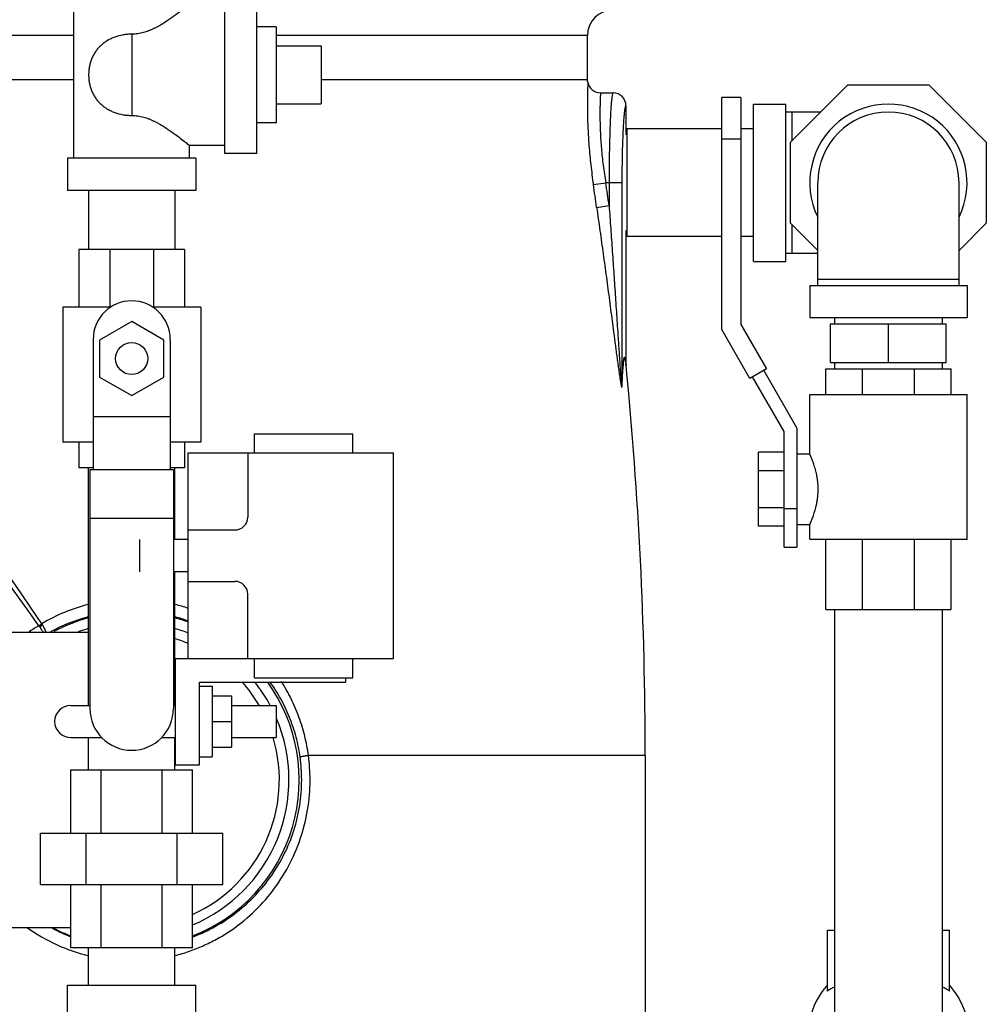
# Model space of a CAD drawing. Units: inches. Extents: x -20 to 82, y -26 to 53.
# Drawn here: x 42 to 52, y 4 to 14 of the extents above; entities that cross this region are included whole.
import ezdxf

# ---------------------------------------------------------------- set-up
doc = ezdxf.new("R2010")
doc.units = ezdxf.units.IN
doc.header["$LTSCALE"] = 1.87
doc.header["$MEASUREMENT"] = 0
doc.layers.get('0').update_dxf_attribs({"linetype": 'CONTINUOUS'})

msp = doc.modelspace()

# ---------------------------------------------------------------- linework, layer by layer
for p, q in [((42.7569, 12.3685), (42.7569, 14.056)), ((44.2257, 12.4154), (44.2257, 13.9466)), ((44.5382, 12.4154), (44.5382, 13.9466)), ((44.7257, 13.6498), (44.5382, 13.6498)), ((44.7257, 13.6498), (44.7257, 12.7123)), ((42.7569, 13.5634), (38.8819, 13.5634)), ((43.3194, 13.5763), (43.3194, 12.7857)), ((47.7569, 13.5634), (44.7257, 13.5634)), ((47.7569, 13.1307), (47.7569, 13.5634)), ((44.7257, 13.4623), (45.1632, 13.4623)), ((45.1632, 13.4623), (45.1632, 12.8998)), ((42.7569, 13.1307), (38.8819, 13.1307)), ((47.7569, 13.1307), (45.1632, 13.1307)), ((49.7338, 12.5255), (50.2922, 13.0838)), ((50.2922, 13.0838), (51.0817, 13.0838)), ((51.0817, 13.0838), (51.6401, 12.5255)), ((47.8838, 13.0057), (48.0068, 13.0057)), ((49.249, 12.9593), (49.064, 12.9593)), ((49.064, 10.7013), (49.064, 12.9593)), ((49.249, 12.9593), (49.249, 10.7509)), ((44.7257, 12.8998), (45.1632, 12.8998)), ((48.1319, 12.8807), (48.1319, 12.5995)), ((49.3744, 12.8963), (49.6869, 12.8963)), ((49.3744, 11.3651), (49.3744, 12.8963)), ((49.6869, 11.3651), (49.6869, 12.8963)), ((50.0265, 12.8182), (49.6869, 12.8182)), ((49.7494, 12.5411), (49.7494, 12.8182)), ((44.7257, 12.7123), (44.5382, 12.7123)), ((49.064, 12.6557), (48.1394, 12.6557)), ((48.1394, 12.6557), (48.1394, 11.6057)), ((49.3744, 12.6557), (49.249, 12.6557)), ((48.1009, 12.6001), (48.1007, 12.5933)), ((48.1394, 12.5995), (48.1319, 12.5995)), ((43.8819, 12.3685), (43.8819, 12.4935)), ((44.2257, 12.4935), (43.8819, 12.4935)), ((49.249, 12.5531), (49.064, 12.5531)), ((49.7338, 11.7359), (49.7338, 12.5255)), ((51.6401, 12.5255), (51.6401, 11.7359)), ((42.6944, 12.3685), (42.6944, 12.056)), ((43.9444, 12.3685), (42.6944, 12.3685)), ((43.9444, 12.3685), (43.9444, 12.056)), ((44.5382, 12.4154), (44.2257, 12.4154)), ((47.8142, 12.1128), (47.9351, 12.1307)), ((48.0923, 12.1307), (47.9351, 12.1307)), ((47.9675, 12.1307), (47.9675, 11.9079)), ((48.0923, 12.1307), (48.0923, 10.1661)), ((49.9994, 11.1307), (49.9994, 12.1307)), ((51.3744, 11.1307), (51.3744, 12.1307)), ((43.9444, 12.056), (42.6944, 12.056)), ((42.8994, 12.056), (42.8994, 11.4812)), ((43.7394, 12.056), (43.7394, 11.4812)), ((47.8464, 11.8907), (47.9675, 11.9079)), ((49.9994, 11.4703), (49.7338, 11.7359)), ((49.7494, 11.4432), (49.7494, 11.7203)), ((51.6401, 11.7359), (51.3744, 11.4703)), ((48.1394, 11.662), (48.1319, 11.662)), ((48.1319, 11.662), (48.1319, 10.3685)), ((49.064, 11.6057), (48.1394, 11.6057)), ((49.3744, 11.6057), (49.249, 11.6057)), ((42.8038, 11.4812), (42.8038, 10.9187)), ((43.8351, 11.4812), (42.8038, 11.4812)), ((43.1077, 11.4812), (43.1077, 10.9187)), ((43.5324, 11.4812), (43.5324, 10.9187)), ((43.8351, 11.4812), (43.8351, 10.9187)), ((49.9994, 11.4432), (49.6869, 11.4432)), ((49.3744, 11.3651), (49.6869, 11.3651)), ((49.9213, 11.1307), (51.4526, 11.1307)), ((49.9213, 11.1307), (49.9213, 10.8182)), ((49.9994, 11.1932), (51.3744, 11.1932)), ((51.4526, 11.1307), (51.4526, 10.8182)), ((42.6476, 10.9187), (42.6476, 9.6062)), ((43.1124, 10.9187), (42.6476, 10.9187)), ((43.9913, 10.9187), (43.5265, 10.9187)), ((43.9913, 10.9187), (43.9913, 9.6062)), ((43.3194, 10.7796), (43.0069, 10.5991)), ((43.6319, 10.5991), (43.3194, 10.7796)), ((49.249, 10.7509), (49.499, 10.3179)), ((49.9213, 10.8182), (51.4526, 10.8182)), ((50.1244, 10.7557), (51.2494, 10.7557)), ((50.1244, 10.3807), (50.1244, 10.7557)), ((50.1619, 10.8182), (50.1619, 10.7557)), ((50.6869, 10.3807), (50.6869, 10.7557)), ((51.2119, 10.8182), (51.2119, 10.7557)), ((51.2494, 10.3807), (51.2494, 10.7557)), ((49.3388, 10.2254), (49.064, 10.7013)), ((42.9444, 10.6062), (42.9444, 9.3402)), ((43.0069, 10.5991), (43.0069, 10.2383)), ((43.6319, 10.2383), (43.6319, 10.5991)), ((43.6944, 10.6062), (43.6944, 9.3402)), ((50.1244, 10.3807), (51.2494, 10.3807)), ((50.1619, 10.3807), (50.1619, 10.3187)), ((51.2119, 10.3807), (51.2119, 10.3187)), ((49.499, 10.3179), (49.3388, 10.2254)), ((49.473, 10.3029), (49.7963, 9.7428)), ((50.0776, 10.3187), (51.2963, 10.3187)), ((50.0776, 10.0687), (50.0776, 10.3187)), ((50.4345, 10.0687), (50.4345, 10.3187)), ((50.9394, 10.0687), (50.9394, 10.3187)), ((51.2963, 10.0687), (51.2963, 10.3187)), ((43.0069, 10.2383), (43.3194, 10.0579)), ((43.3194, 10.0579), (43.6319, 10.2383)), ((49.6713, 9.7093), (49.3647, 10.2404)), ((49.9213, 10.0687), (51.4526, 10.0687)), ((49.9213, 9.4906), (49.9213, 10.0687)), ((51.4526, 8.6625), (51.4526, 10.0687)), ((42.9444, 9.8562), (43.6944, 9.8562)), ((44.5149, 9.6878), (45.4739, 9.6878)), ((44.5149, 9.5003), (44.5149, 9.6878)), ((45.4739, 9.5003), (45.4739, 9.6878)), ((49.6713, 8.5843), (49.6713, 9.7093)), ((49.7963, 9.7428), (49.7963, 8.5843)), ((42.9444, 9.6062), (42.6476, 9.6062)), ((42.8038, 9.6062), (42.8038, 9.3562)), ((43.9913, 9.6062), (43.6944, 9.6062)), ((43.8351, 9.6062), (43.8351, 9.3562)), ((43.8694, 9.5003), (45.8694, 9.5003)), ((43.8694, 7.5003), (43.8694, 9.5003)), ((44.4494, 9.5003), (44.4494, 8.8753)), ((45.8694, 7.5003), (45.8694, 9.5003)), ((49.6713, 9.5077), (49.4213, 9.5077)), ((49.4213, 8.786), (49.4213, 9.5077)), ((49.7963, 9.4906), (49.9213, 9.4906)), ((42.9444, 9.3562), (42.8038, 9.3562)), ((42.8994, 7.0425), (42.8994, 9.3562)), ((42.9132, 9.3402), (42.9132, 7.0125)), ((42.9132, 9.3402), (43.7257, 9.3402)), ((43.8351, 9.3562), (43.6944, 9.3562)), ((43.7257, 9.3402), (43.7257, 7.0125)), ((43.7394, 8.6566), (43.7394, 9.3562)), ((49.6713, 9.3273), (49.4213, 9.3273)), ((49.6713, 8.9664), (49.4213, 8.9664)), ((49.6713, 8.9593), (49.7963, 8.9593)), ((42.9132, 8.8643), (43.7257, 8.8643)), ((43.8694, 8.7503), (44.3244, 8.7503)), ((49.6713, 8.786), (49.4213, 8.786)), ((49.7963, 8.8031), (49.9213, 8.8031)), ((49.9213, 8.6625), (49.9213, 8.8031)), ((43.3994, 8.3441), (43.3994, 8.6566)), ((43.8694, 8.6566), (43.7257, 8.6566)), ((49.9213, 8.6625), (51.4526, 8.6625)), ((50.0776, 7.975), (50.0776, 8.6625)), ((50.4345, 7.975), (50.4345, 8.6625)), ((50.9394, 7.975), (50.9394, 8.6625)), ((51.2963, 7.975), (51.2963, 8.6625)), ((49.6713, 8.5843), (49.7963, 8.5843)), ((43.8694, 8.3441), (43.7257, 8.3441)), ((43.7394, 7.0425), (43.7394, 8.3441)), ((43.8694, 8.2503), (44.3244, 8.2503)), ((44.4494, 7.5003), (44.4494, 8.1253)), ((50.0776, 7.975), (51.2963, 7.975)), ((50.1619, 7.975), (50.1619, 2.407)), ((51.2119, 7.975), (51.2119, 2.407)), ((40.8194, 7.7557), (42.8994, 7.7557)), ((43.7444, 7.5003), (45.8694, 7.5003)), ((43.7444, 6.4643), (43.7444, 7.5003)), ((44.5149, 7.3128), (44.5149, 7.5003)), ((45.4739, 7.3128), (45.4739, 7.5003)), ((44.5149, 7.3128), (45.4739, 7.3128)), ((45.4024, 7.3128), (45.4024, 7.2703)), ((43.9784, 7.2703), (45.4024, 7.2703)), ((43.9784, 6.4643), (43.9784, 7.2703)), ((43.9784, 7.23), (44.1034, 7.23)), ((44.1034, 7.23), (44.1034, 6.5425)), ((44.1034, 7.1362), (44.2909, 7.1362)), ((44.2909, 7.1362), (44.2909, 6.6362)), ((42.7257, 7.0425), (42.9132, 7.0425)), ((43.7257, 7.0425), (43.7444, 7.0425)), ((44.2909, 7.0425), (44.7257, 7.0425)), ((44.7257, 7.0425), (44.7257, 6.73)), ((44.1034, 6.8862), (44.2909, 6.8862)), ((42.7257, 6.73), (43.0283, 6.73)), ((42.8994, 6.4162), (42.8994, 6.73)), ((43.6106, 6.73), (43.7444, 6.73)), ((43.7394, 6.4162), (43.7394, 6.73)), ((44.2909, 6.73), (44.7257, 6.73)), ((44.1034, 6.6362), (44.2909, 6.6362)), ((43.9784, 6.5425), (44.1034, 6.5425)), ((48.3194, 6.5549), (45.0403, 6.5549)), ((48.3194, 6.5549), (48.3194, 3.4954)), ((43.7444, 6.4643), (43.9784, 6.4643)), ((42.7282, 6.4162), (43.9107, 6.4162)), ((42.7282, 5.8002), (42.7282, 6.4162)), ((43.0238, 5.8002), (43.0238, 6.4162)), ((43.6151, 5.8002), (43.6151, 6.4162)), ((43.9107, 5.8002), (43.9107, 6.4162)), ((42.4326, 5.8002), (44.2063, 5.8002)), ((42.4326, 5.3002), (42.4326, 5.8002)), ((42.876, 5.3002), (42.876, 5.8002)), ((43.7629, 5.3002), (43.7629, 5.8002)), ((44.2063, 5.3002), (44.2063, 5.8002)), ((42.4326, 5.3002), (44.2063, 5.3002)), ((42.7282, 4.6842), (42.7282, 5.3002)), ((43.0238, 4.6842), (43.0238, 5.3002)), ((43.6151, 4.6842), (43.6151, 5.3002)), ((43.9107, 4.6842), (43.9107, 5.3002)), ((40.8194, 4.8807), (42.7282, 4.8807)), ((50.0932, 4.8562), (50.1619, 4.8562)), ((50.0932, 4.2608), (50.0932, 4.8562)), ((51.2119, 4.8562), (51.2807, 4.8562)), ((51.2807, 4.2608), (51.2807, 4.8562)), ((43.9107, 4.6842), (42.7282, 4.6842)), ((42.8994, 4.3182), (42.8994, 4.6842)), ((42.8994, 4.3182), (42.8994, 4.6842)), ((43.7394, 4.3182), (43.7394, 4.6842)), ((43.7394, 4.3182), (43.7394, 4.6842)), ((42.6944, 4.3182), (43.9444, 4.3182)), ((42.6944, 4.0057), (42.6944, 4.3182)), ((43.9444, 4.0057), (43.9444, 4.3182))]:
    msp.add_line(p, q)
msp.add_circle((43.3194, 10.4187), 0.1562)
for centre, radius, start, end in [((48.0069, 13.5634), 0.25, 91, 180), ((9.601, 6.5549), 38.7184, 9.74661, 9.77839), ((47.8838, 13.1307), 0.125, 189.74511, 270.00042), ((48.0068, 12.8806), 0.1251, 0.03842, 90.03213), ((50.6869, 12.1307), 0.7656, 334.03912, 205.96088), ((50.6869, 12.1307), 0.6875, 0, 180), ((-1672.529, -1162.1792), 2076.0712, 34.3032381, 34.4635745), ((-794.8507, -589.6814), 1028.6025, 35.5128517, 35.8182917), ((10.5497, 6.5879), 37.6718, 8.09194, 8.43327), ((10.6053, 6.5905), 37.7387, 8.10003, 8.44186), ((43.3194, 10.6062), 0.375, 0, 180), ((47.0423, 10.2462), 1.0956, 5.58575, 6.47328), ((48.292, 10.3686), 0.1601, 180.0118, 185.6375), ((9.601, 6.5549), 38.7184, 0, 5.62931), ((44.3244, 8.8753), 0.125, 270, 360), ((44.3244, 8.1253), 0.125, 0, 90), ((43.323, 6.3522), 1.7264, 104.26095, 120.61765), ((43.3177, 6.3574), 1.7209, 71.25584, 75.75381), ((43.3183, 6.2941), 1.664, 104.64171, 118.32351), ((43.3194, 6.3182), 1.6312, 104.99177, 117.69055), ((43.3199, 6.2918), 1.6664, 70.7255, 75.35671), ((43.3194, 6.3182), 1.6312, 70.22886, 75.00823), ((43.2977, 6.3053), 1.7514, 120.20706, 123.86338), ((41.9112, 8.5918), 0.9234, 303.17983, 305.23685), ((43.3194, 6.3182), 1.5312, 105.95494, 109.83705), ((43.3194, 6.3182), 1.5312, 68.88822, 74.04506), ((43.3194, 6.3182), 1.4375, 67.4624, 72.99732), ((43.3194, 6.3182), 1.6312, 291.28588, 35.83825), ((43.3194, 6.3182), 1.4375, 30.32193, 41.54964), ((43.3194, 6.3182), 1.5312, 28.27411, 38.56206), ((42.7257, 6.8862), 0.1562, 90, 270), ((43.3194, 7.0125), 0.4062, 180, 360), ((43.3194, 6.3182), 1.5312, 292.78556, 22.90011), ((43.3194, 6.3182), 1.4375, 294.29202, 16.65342), ((43.3537, 6.3182), 1.6209, 0.0002, 7.80252), ((43.2672, 6.3182), 1.7888, 359.99991, 7.60202), ((43.32, 6.3151), 1.7602, 234.76162, 256.12867), ((43.3198, 6.3212), 1.6416, 241.85345, 248.8366), ((43.3194, 6.3182), 1.6312, 242.30942, 248.71412), ((50.688, 3.8011), 0.7911, 138.7569, 194.26015), ((50.6859, 3.8011), 0.7911, 345.73985, 41.2431)]:
    msp.add_arc(centre, radius, start, end)
for points, knots in [([(43.8819, 13.8685), (43.8779, 13.8652), (43.8624, 13.8525), (43.8292, 13.8259), (43.7773, 13.7855), (43.7237, 13.746), (43.6806, 13.7163), (43.6535, 13.6985), (43.6322, 13.685), (43.6102, 13.6716), (43.5874, 13.6584), (43.5639, 13.6456), (43.5396, 13.6333), (43.5145, 13.6216), (43.4887, 13.6108), (43.4621, 13.601), (43.4347, 13.5925), (43.4066, 13.5855), (43.3683, 13.5785), (43.339, 13.5763), (43.3194, 13.5763)], [0, 0, 0, 0, 0.024242, 0.093172, 0.198025, 0.329495, 0.40279, 0.440992, 0.480121, 0.520105, 0.56088, 0.602392, 0.644585, 0.687405, 0.730817, 0.774759, 0.81917, 0.864003, 0.909161, 1, 1, 1, 1]), ([(43.3194, 13.5763), (43.3053, 13.5763), (43.2772, 13.5751), (43.2219, 13.5679), (43.1683, 13.5538), (43.1182, 13.533), (43.0831, 13.5143), (43.0504, 13.4927), (43.0204, 13.4681), (42.9933, 13.4408), (42.9693, 13.4106), (42.9486, 13.3777), (42.9313, 13.3422), (42.9175, 13.3044), (42.9076, 13.2645), (42.9015, 13.2232), (42.8995, 13.181), (42.9015, 13.1389), (42.9076, 13.0975), (42.9175, 13.0576), (42.9313, 13.0198), (42.9486, 12.9843), (42.9693, 12.9515), (42.9933, 12.9213), (43.0204, 12.8939), (43.0504, 12.8693), (43.0831, 12.8477), (43.1182, 12.8291), (43.1683, 12.8082), (43.2219, 12.7941), (43.2772, 12.7869), (43.3053, 12.7857), (43.3194, 12.7857)], [0, 0, 0, 0, 0.03281, 0.06546, 0.129527, 0.160838, 0.19161, 0.221903, 0.25183, 0.281564, 0.311317, 0.341327, 0.371813, 0.402943, 0.434774, 0.467209, 0.5, 0.532791, 0.565226, 0.597057, 0.628187, 0.658673, 0.688683, 0.718436, 0.74817, 0.778097, 0.80839, 0.839162, 0.870473, 0.93454, 0.96719, 1, 1, 1, 1]), ([(47.7606, 13.1096), (47.7606, 13.1095), (47.7606, 13.109), (47.7605, 13.1081), (47.7605, 13.1066), (47.7604, 13.1044), (47.7603, 13.1016), (47.7601, 13.0967), (47.7598, 13.0891), (47.7594, 13.0781), (47.7589, 13.0647), (47.7584, 13.049), (47.7577, 13.0235), (47.7568, 12.9862), (47.7561, 12.9352), (47.7559, 12.8763), (47.7565, 12.8101), (47.7581, 12.7374), (47.761, 12.6589), (47.7654, 12.5753), (47.7737, 12.4563), (47.7884, 12.3014), (47.8048, 12.1763), (47.8142, 12.1128)], [0, 0, 0, 0, 0.000312, 0.001242, 0.002788, 0.004948, 0.007722, 0.011107, 0.019706, 0.030725, 0.044123, 0.059859, 0.077891, 0.120629, 0.171839, 0.230972, 0.297385, 0.370398, 0.449269, 0.533225, 0.621436, 0.807301, 1, 1, 1, 1]), ([(47.8838, 13.0057), (47.8838, 13.0057), (47.8838, 13.0056), (47.8838, 13.0054), (47.8838, 13.0051), (47.8837, 13.0046), (47.8837, 13.004), (47.8836, 13.003), (47.8835, 13.0013), (47.8834, 12.9989), (47.8833, 12.996), (47.8831, 12.9926), (47.8829, 12.9887), (47.8827, 12.9842), (47.8823, 12.9772), (47.8819, 12.9672), (47.8813, 12.9537), (47.8807, 12.9382), (47.8801, 12.9207), (47.8795, 12.9013), (47.879, 12.8801), (47.8784, 12.8482), (47.878, 12.8041), (47.8783, 12.7464), (47.8796, 12.6827), (47.8823, 12.6137), (47.8864, 12.5401), (47.8923, 12.4627), (47.9, 12.3822), (47.913, 12.271), (47.9255, 12.187), (47.9351, 12.1307)], [0, 0, 0, 0, 0.000076, 0.000304, 0.000682, 0.001211, 0.00189, 0.002719, 0.004829, 0.007538, 0.010845, 0.014749, 0.019248, 0.02434, 0.030021, 0.043132, 0.058547, 0.076231, 0.096144, 0.118231, 0.142438, 0.168711, 0.227196, 0.293115, 0.365848, 0.444689, 0.528889, 0.617605, 0.709981, 0.805144, 1, 1, 1, 1]), ([(48.0068, 13.0057), (48.0064, 13.0057), (48.0057, 13.0055), (48.0047, 13.0046), (48.0038, 13.0032), (48.0028, 13.0014), (48.0019, 12.999), (48.0005, 12.9948), (47.9989, 12.9883), (47.9971, 12.9789), (47.9952, 12.9674), (47.9934, 12.954), (47.9909, 12.9321), (47.9879, 12.9), (47.9847, 12.8561), (47.9816, 12.8051), (47.9788, 12.7476), (47.9763, 12.6842), (47.974, 12.6154), (47.972, 12.542), (47.9698, 12.4369), (47.968, 12.2993), (47.9675, 12.1876), (47.9675, 12.1307)], [0, 0, 0, 0, 0.001136, 0.002555, 0.004412, 0.006777, 0.009682, 0.013143, 0.021766, 0.032679, 0.045881, 0.061345, 0.079041, 0.120988, 0.171353, 0.229653, 0.295358, 0.367826, 0.446384, 0.530262, 0.618647, 0.805608, 1, 1, 1, 1]), ([(48.1319, 12.8807), (48.1316, 12.8807), (48.1307, 12.8806), (48.1296, 12.8798), (48.1285, 12.8784), (48.1274, 12.8765), (48.1263, 12.874), (48.1252, 12.8709), (48.1242, 12.8672), (48.1226, 12.8612), (48.1208, 12.8521), (48.1187, 12.8395), (48.1166, 12.8247), (48.1146, 12.8077), (48.1127, 12.7885), (48.11, 12.7587), (48.1069, 12.7167), (48.1037, 12.6608), (48.1018, 12.6211), (48.1009, 12.6001)], [0, 0, 0, 0, 0.003909, 0.008533, 0.014552, 0.02228, 0.031863, 0.04337, 0.056841, 0.072295, 0.109178, 0.153977, 0.206588, 0.266886, 0.334721, 0.409874, 0.581167, 0.778712, 1, 1, 1, 1]), ([(43.3194, 12.7857), (43.339, 12.7857), (43.3683, 12.7835), (43.4066, 12.7765), (43.4347, 12.7696), (43.4621, 12.761), (43.4887, 12.7513), (43.5145, 12.7404), (43.5396, 12.7287), (43.5639, 12.7164), (43.5874, 12.7036), (43.6102, 12.6904), (43.6322, 12.6771), (43.6535, 12.6635), (43.6806, 12.6457), (43.7237, 12.6161), (43.7773, 12.5765), (43.8292, 12.5362), (43.8624, 12.5095), (43.8779, 12.4968), (43.8819, 12.4935)], [0, 0, 0, 0, 0.090839, 0.135997, 0.180829, 0.225241, 0.269182, 0.312594, 0.355415, 0.397608, 0.43912, 0.479895, 0.519879, 0.559008, 0.59721, 0.670505, 0.801975, 0.906828, 0.975758, 1, 1, 1, 1]), ([(48.1007, 12.5933), (48.0992, 12.5586), (48.0968, 12.486), (48.0933, 12.3318), (48.0923, 12.2123), (48.0923, 12.1307)], [0, 0, 0, 0, 0.224904, 0.471069, 1, 1, 1, 1]), ([(47.8464, 11.8907), (47.8572, 11.8151), (47.8785, 11.6639), (47.9099, 11.437), (47.9356, 11.248), (47.9559, 11.0969), (47.971, 10.9836), (47.9859, 10.8704), (47.9983, 10.7761), (48.0082, 10.7008), (48.0156, 10.6444), (48.023, 10.588), (48.0304, 10.5318), (48.0366, 10.485), (48.0416, 10.4476), (48.0454, 10.4196), (48.0492, 10.3917), (48.053, 10.3638), (48.0568, 10.3361), (48.0607, 10.3084), (48.0646, 10.2809), (48.0687, 10.2536), (48.0721, 10.2311), (48.0749, 10.2133), (48.0771, 10.2001), (48.0793, 10.1872), (48.0812, 10.1766), (48.0828, 10.1685), (48.084, 10.1626), (48.0853, 10.157), (48.0863, 10.1524), (48.0872, 10.149), (48.0878, 10.1467), (48.0885, 10.1446), (48.0891, 10.1429), (48.0898, 10.1415), (48.0903, 10.1407), (48.0908, 10.1402), (48.0911, 10.14), (48.0914, 10.14), (48.0918, 10.1402), (48.0923, 10.1408), (48.0927, 10.1418), (48.0931, 10.1433), (48.0935, 10.1458), (48.0939, 10.1496), (48.0941, 10.1527), (48.0942, 10.1545)], [0, 0, 0, 0, 0.128439, 0.256841, 0.385162, 0.449276, 0.513348, 0.577365, 0.641309, 0.673245, 0.70515, 0.737019, 0.768841, 0.800602, 0.816454, 0.832281, 0.84808, 0.863843, 0.879562, 0.895224, 0.910809, 0.926287, 0.941604, 0.949174, 0.956656, 0.964009, 0.971205, 0.974682, 0.978036, 0.981278, 0.984407, 0.985877, 0.987237, 0.988454, 0.989498, 0.990344, 0.990976, 0.991212, 0.991403, 0.991566, 0.991732, 0.992164, 0.99279, 0.993616, 0.994623, 0.997094, 1, 1, 1, 1]), ([(47.9675, 11.9079), (47.9728, 11.8334), (47.9833, 11.6845), (47.9988, 11.461), (48.014, 11.2376), (48.0265, 11.0514), (48.0364, 10.9025), (48.0438, 10.7908), (48.0499, 10.6978), (48.0548, 10.6234), (48.0585, 10.5677), (48.0622, 10.512), (48.0653, 10.4655), (48.0678, 10.4284), (48.0697, 10.4006), (48.0716, 10.3728), (48.0736, 10.345), (48.0755, 10.3173), (48.0775, 10.2896), (48.0793, 10.2666), (48.0807, 10.2482), (48.0817, 10.2344), (48.0829, 10.2207), (48.0838, 10.2093), (48.0846, 10.2002), (48.0852, 10.1935), (48.0858, 10.1867), (48.0865, 10.1801), (48.0872, 10.1735), (48.0879, 10.167), (48.0886, 10.1608), (48.0894, 10.156), (48.0901, 10.153), (48.0904, 10.1519), (48.0906, 10.1515), (48.0908, 10.1514), (48.0909, 10.1514), (48.0911, 10.1516), (48.0912, 10.1519), (48.0913, 10.1522), (48.0914, 10.1526), (48.0915, 10.1533), (48.0917, 10.1543), (48.0918, 10.1556), (48.092, 10.1575), (48.0921, 10.1599), (48.0922, 10.163), (48.0923, 10.165), (48.0923, 10.1661)], [0, 0, 0, 0, 0.126141, 0.252271, 0.378382, 0.504458, 0.567478, 0.630479, 0.693455, 0.724931, 0.756395, 0.787845, 0.819277, 0.834983, 0.850681, 0.86637, 0.882046, 0.897706, 0.913343, 0.928949, 0.936735, 0.944505, 0.952253, 0.959972, 0.963815, 0.967641, 0.971446, 0.975232, 0.978986, 0.982647, 0.986163, 0.989538, 0.99091, 0.991356, 0.991501, 0.991594, 0.991668, 0.991775, 0.991931, 0.992135, 0.992383, 0.992668, 0.993329, 0.994067, 0.994844, 0.996487, 0.998218, 1, 1, 1, 1]), ([(48.0923, 10.1661), (48.0935, 10.191), (48.0959, 10.2383), (48.1001, 10.3043), (48.1039, 10.3531), (48.1074, 10.3858), (48.1092, 10.3998), (48.1102, 10.4061)], [0, 0, 0, 0, 0.310941, 0.589672, 0.824468, 0.920712, 1, 1, 1, 1]), ([(48.0942, 10.1545), (48.0947, 10.1667), (48.0958, 10.1907), (48.0976, 10.2259), (48.0995, 10.2592), (48.1014, 10.2906), (48.1035, 10.3195), (48.1053, 10.342), (48.1069, 10.3585), (48.108, 10.3696), (48.1092, 10.3797), (48.1104, 10.3889), (48.1116, 10.397), (48.1128, 10.4039), (48.1141, 10.4098), (48.1152, 10.4138), (48.1161, 10.4164), (48.1167, 10.4179), (48.1174, 10.4191), (48.118, 10.42), (48.1187, 10.4205), (48.1194, 10.4207), (48.1201, 10.4205), (48.1208, 10.4199), (48.1214, 10.4191), (48.1221, 10.4179), (48.1227, 10.4164), (48.1237, 10.4138), (48.1248, 10.4097), (48.126, 10.4039), (48.1273, 10.3969), (48.1286, 10.3888), (48.1298, 10.3796), (48.1306, 10.3731), (48.1309, 10.3697)], [0, 0, 0, 0, 0.114197, 0.223777, 0.327983, 0.425901, 0.516478, 0.598503, 0.635866, 0.670556, 0.702377, 0.731132, 0.756627, 0.778686, 0.797162, 0.81193, 0.817901, 0.822936, 0.827066, 0.830347, 0.832904, 0.835008, 0.837119, 0.839701, 0.843018, 0.847188, 0.852265, 0.85827, 0.873092, 0.891632, 0.913757, 0.939312, 0.968124, 1, 1, 1, 1]), ([(48.1102, 10.4061), (48.1105, 10.4082), (48.1112, 10.4122), (48.1123, 10.4178), (48.1134, 10.4225), (48.1144, 10.4264), (48.1155, 10.4294), (48.1165, 10.4313), (48.1173, 10.4324), (48.1179, 10.4329), (48.1185, 10.4331), (48.1193, 10.4331), (48.1204, 10.4323), (48.1215, 10.4306), (48.1226, 10.428), (48.1236, 10.4245), (48.1247, 10.4202), (48.1258, 10.4151), (48.1269, 10.4091), (48.1275, 10.4048), (48.1279, 10.4026)], [0, 0, 0, 0, 0.104761, 0.196762, 0.275593, 0.340902, 0.392511, 0.430745, 0.44522, 0.457027, 0.466876, 0.475975, 0.497435, 0.529457, 0.574392, 0.632877, 0.705007, 0.790512, 0.888991, 1, 1, 1, 1]), ([(48.1279, 10.4026), (48.1282, 10.4001), (48.1298, 10.3887), (48.1311, 10.3774), (48.1319, 10.3685)], [0, 0, 0, 0, 0.220423, 1, 1, 1, 1]), ([(48.0942, 10.1545), (48.0939, 10.1554), (48.093, 10.1593), (48.0925, 10.1632), (48.0923, 10.1661)], [0, 0, 0, 0, 0.252411, 1, 1, 1, 1]), ([(50.0028, 9.1468), (50.0028, 9.1582), (50.0023, 9.1809), (49.9998, 9.2145), (49.9957, 9.2474), (49.9904, 9.2791), (49.984, 9.3093), (49.9768, 9.3379), (49.9692, 9.3646), (49.9613, 9.3891), (49.9547, 9.4082), (49.9495, 9.4223), (49.9458, 9.4319), (49.9423, 9.4409), (49.939, 9.4492), (49.9359, 9.4568), (49.933, 9.4637), (49.9304, 9.4698), (49.9281, 9.4752), (49.9264, 9.4792), (49.9252, 9.482), (49.9244, 9.4838), (49.9237, 9.4853), (49.9231, 9.4867), (49.9225, 9.4879), (49.9222, 9.4887), (49.9219, 9.4893), (49.9218, 9.4896), (49.9216, 9.4899), (49.9215, 9.4901), (49.9214, 9.4903), (49.9214, 9.4905), (49.9214, 9.4905), (49.9213, 9.4906), (49.9213, 9.4906), (49.9213, 9.4906), (49.9213, 9.4906)], [0, 0, 0, 0, 0.095932, 0.190994, 0.284174, 0.374673, 0.461751, 0.544699, 0.622858, 0.695574, 0.762182, 0.792982, 0.821995, 0.84913, 0.874298, 0.897409, 0.918377, 0.937115, 0.95354, 0.967579, 0.973685, 0.97917, 0.984026, 0.988245, 0.991824, 0.994759, 0.995985, 0.997048, 0.997948, 0.998686, 0.99926, 0.999671, 0.999815, 0.999918, 0.999979, 1, 1, 1, 1]), ([(49.9213, 8.8031), (49.9213, 8.8031), (49.9213, 8.8031), (49.9214, 8.8032), (49.9214, 8.8033), (49.9215, 8.8035), (49.9216, 8.8038), (49.9218, 8.8042), (49.9221, 8.8049), (49.9225, 8.8058), (49.9231, 8.807), (49.9237, 8.8084), (49.9244, 8.8099), (49.9252, 8.8117), (49.9264, 8.8145), (49.9281, 8.8185), (49.9304, 8.8238), (49.933, 8.83), (49.9359, 8.8369), (49.939, 8.8445), (49.9423, 8.8528), (49.9472, 8.8652), (49.9535, 8.8822), (49.9613, 8.9045), (49.9692, 8.9291), (49.9768, 8.9558), (49.984, 8.9844), (49.9904, 9.0146), (49.9957, 9.0463), (50.0011, 9.0904), (50.0028, 9.1242), (50.0028, 9.1468)], [0, 0, 0, 0, 0.000082, 0.000329, 0.00074, 0.001314, 0.002052, 0.002953, 0.005241, 0.008176, 0.011755, 0.015975, 0.020832, 0.026317, 0.032423, 0.046463, 0.062888, 0.081628, 0.102597, 0.12571, 0.150879, 0.178016, 0.237831, 0.304443, 0.377164, 0.455327, 0.53828, 0.625363, 0.715867, 0.809052, 1, 1, 1, 1]), ([(42.416, 7.8185), (42.4189, 7.8157), (42.4267, 7.8112), (42.4397, 7.8145), (42.4476, 7.8258), (42.4453, 7.8343), (42.4443, 7.8382)], [0, 0, 0, 0, 0.249651, 0.500283, 0.750638, 1, 1, 1, 1]), ([(42.416, 7.8185), (42.4232, 7.8064), (42.4348, 7.7895), (42.4501, 7.7687), (42.4573, 7.7595), (42.4608, 7.7553)], [0, 0, 0, 0, 0.547938, 0.789933, 1, 1, 1, 1]), ([(42.4443, 7.8382), (42.4488, 7.8302), (42.4572, 7.8147), (42.4683, 7.7922), (42.4771, 7.7724), (42.4818, 7.76), (42.4835, 7.7544)], [0, 0, 0, 0, 0.297066, 0.571985, 0.810003, 1, 1, 1, 1]), ([(44.9596, 6.5383), (44.9505, 6.6046), (44.9241, 6.7362), (44.8607, 6.9268), (44.7747, 7.1076), (44.7032, 7.2201), (44.6643, 7.2739)], [0, 0, 0, 0, 0.251199, 0.501714, 0.751231, 1, 1, 1, 1]), ([(45.0403, 6.5549), (45.0317, 6.6188), (45.0076, 6.7458), (44.9511, 6.9309), (44.875, 7.1084), (44.8118, 7.2203), (44.7773, 7.2743)], [0, 0, 0, 0, 0.250873, 0.501315, 0.750973, 1, 1, 1, 1]), ([(45.0403, 6.5549), (45.0348, 6.554), (45.0243, 6.5523), (45.0092, 6.5498), (44.9956, 6.5474), (44.984, 6.5451), (44.9756, 6.5433), (44.97, 6.5419), (44.9667, 6.5411), (44.964, 6.5403), (44.9619, 6.5396), (44.9605, 6.5389), (44.9598, 6.5385), (44.9596, 6.5383)], [0, 0, 0, 0, 0.201325, 0.388301, 0.556076, 0.700644, 0.819322, 0.86816, 0.909645, 0.943634, 0.970015, 0.98874, 1, 1, 1, 1]), ([(43.7412, 4.6078), (43.7883, 4.6198), (43.8815, 4.6477), (44.0169, 4.7013), (44.1471, 4.7659), (44.3121, 4.8659), (44.5016, 5.0159), (44.6962, 5.2307), (44.8533, 5.4747), (44.969, 5.7421), (45.0401, 6.0258), (45.056, 6.2208), (45.056, 6.3182)], [0, 0, 0, 0, 0.06285, 0.125545, 0.188088, 0.250479, 0.374824, 0.499026, 0.623471, 0.74845, 0.874028, 1, 1, 1, 1]), ([(43.9117, 4.7883), (43.9889, 4.8176), (44.1388, 4.8876), (44.345, 5.0246), (44.5282, 5.1902), (44.6847, 5.3813), (44.8112, 5.5943), (44.9045, 5.825), (44.9617, 6.0683), (44.9746, 6.2349), (44.9746, 6.3182)], [0, 0, 0, 0, 0.125143, 0.249683, 0.373871, 0.498072, 0.622655, 0.747866, 0.873727, 1, 1, 1, 1]), ([(50.1619, 4.3009), (50.1498, 4.2958), (50.126, 4.2838), (50.1039, 4.269), (50.0932, 4.2608)], [0, 0, 0, 0, 0.492253, 1, 1, 1, 1]), ([(51.2807, 4.2608), (51.27, 4.269), (51.2479, 4.2838), (51.2241, 4.2958), (51.212, 4.3009)], [0, 0, 0, 0, 0.507747, 1, 1, 1, 1])]:
    msp.add_open_spline(points, degree=3, knots=knots)

doc.saveas('drawing.dxf')
